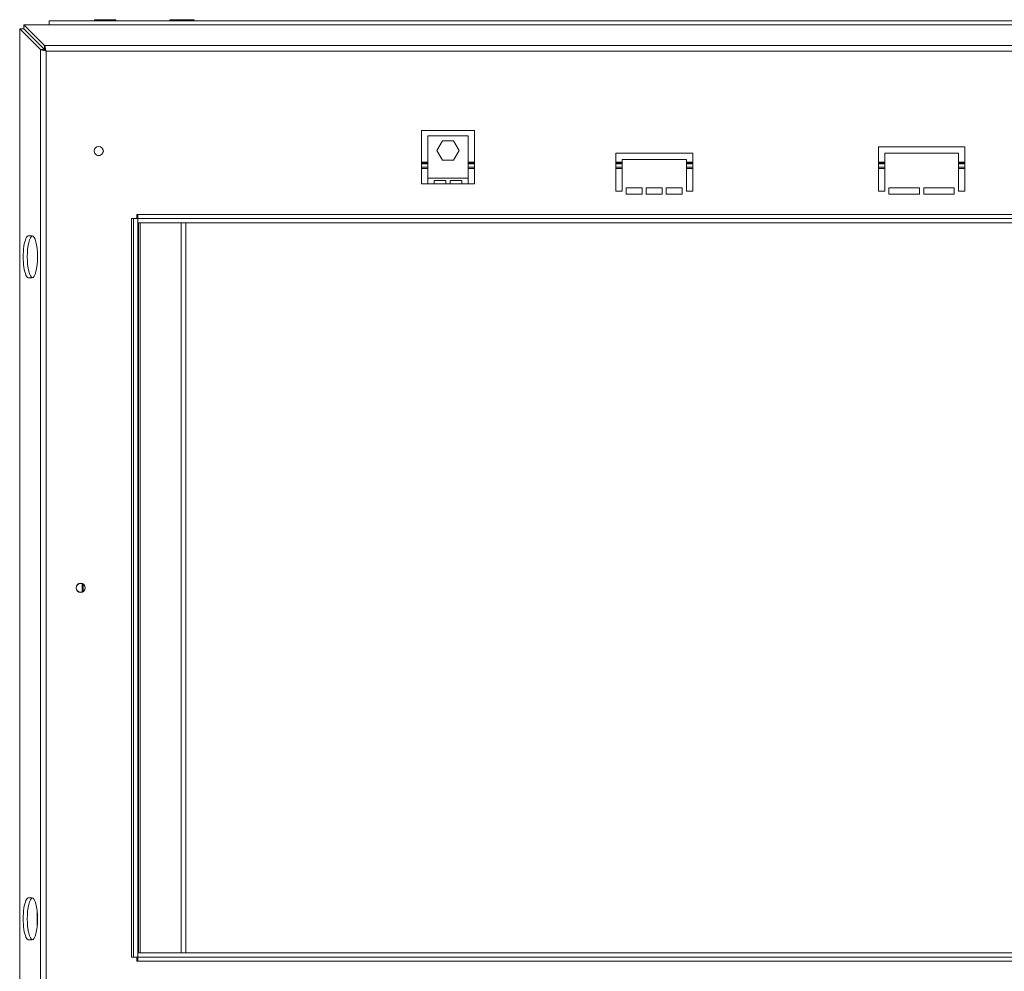
# Model space of a CAD drawing. Units: millimetres. Extents: x 1349 to 5340, y 384 to 3855.
# Drawn here: x 1627 to 2094, y 2514 to 2965 of the extents above; entities that cross this region are included whole.
import ezdxf

# ---------------------------------------------------------------- set-up
doc = ezdxf.new("R2010")
doc.units = ezdxf.units.MM
doc.header["$LTSCALE"] = 15

msp = doc.modelspace()

# ---------------------------------------------------------------- linework, layer by layer
at = {"color": 7, "linetype": 'Continuous', "lineweight": 15}
for p, q in [((1641.16, 2962.14), (1641.16, 2964)), ((1641.16, 2964), (3449.16, 2964)), ((1662.66, 2964.5), (1662.66, 2964)), ((1662.66, 2964.5), (1667.66, 2964.5)), ((1667.66, 2964.5), (1667.66, 2964)), ((1667.66, 2964.5), (1672.66, 2964.5)), ((1672.66, 2964.5), (1672.66, 2964)), ((1698.38, 2964.5), (1698.38, 2964)), ((1698.38, 2964.5), (1701.27, 2964.5)), ((1701.27, 2964.5), (1701.27, 2964)), ((1701.27, 2964.5), (1707.04, 2964.5)), ((1707.04, 2964.5), (1707.04, 2964)), ((1707.04, 2964.5), (1709.93, 2964.5)), ((1709.93, 2964.5), (1709.93, 2964)), ((1627.15, 2430.37), (1627.15, 2960.14)), ((1636.95, 2950.34), (1627.15, 2960.14)), ((1627.15, 2960.14), (1629.08, 2960.14)), ((1638.88, 2950.34), (1629.08, 2960.14)), ((1638.95, 2952.34), (1629.15, 2962.14)), ((1629.15, 2962.14), (3461.16, 2962.14)), ((1629.15, 2962.14), (1629.15, 2960.21)), ((1638.95, 2950.41), (1629.15, 2960.21)), ((1636.95, 2440.16), (1636.95, 2950.34)), ((1636.95, 2950.34), (1638.88, 2950.34)), ((1638.66, 2950.56), (1638.66, 2950.7)), ((3451.36, 2952.34), (1638.95, 2952.34)), ((1638.95, 2952.34), (1638.95, 2950.41)), ((1639.65, 2949.64), (1639.65, 2440.87)), ((3450.66, 2949.64), (1639.65, 2949.64)), ((1842.66, 2912.05), (1817.66, 2912.05)), ((1817.66, 2912.05), (1817.66, 2886.75)), ((1820.66, 2909.53), (1820.66, 2889.33)), ((1839.66, 2909.53), (1820.66, 2909.53)), ((1839.66, 2889.33), (1839.66, 2909.53)), ((1842.66, 2886.75), (1842.66, 2912.05)), ((1827.53, 2907.03), (1824.9, 2902.48)), ((1832.78, 2907.03), (1827.53, 2907.03)), ((1835.41, 2902.48), (1832.78, 2907.03)), ((2075.16, 2904.25), (2034.16, 2904.25)), ((2034.16, 2904.25), (2034.16, 2883.25)), ((2075.16, 2883.25), (2075.16, 2904.25)), ((1824.9, 2902.48), (1827.53, 2897.93)), ((1832.78, 2897.93), (1835.41, 2902.48)), ((1946.15, 2901.25), (1909.65, 2901.25)), ((1909.65, 2901.25), (1909.65, 2883.25)), ((1946.15, 2883.25), (1946.15, 2901.25)), ((2037.16, 2901.25), (2072.16, 2901.25)), ((2037.16, 2883.25), (2037.16, 2901.25)), ((2072.16, 2901.25), (2072.16, 2883.25)), ((1820.66, 2896.45), (1817.66, 2896.45)), ((1820.66, 2894.05), (1817.66, 2894.05)), ((1827.53, 2897.93), (1832.78, 2897.93)), ((1842.66, 2896.45), (1839.66, 2896.45)), ((1842.66, 2894.05), (1839.66, 2894.05)), ((1912.65, 2896.45), (1909.65, 2896.45)), ((1912.65, 2894.05), (1909.65, 2894.05)), ((1912.65, 2883.25), (1912.65, 2898.25)), ((1912.65, 2898.25), (1943.15, 2898.25)), ((1943.15, 2898.25), (1943.15, 2883.25)), ((1946.15, 2896.45), (1943.15, 2896.45)), ((1946.15, 2894.05), (1943.15, 2894.05)), ((2037.16, 2896.45), (2034.16, 2896.45)), ((2037.16, 2894.05), (2034.16, 2894.05)), ((2075.16, 2896.45), (2072.16, 2896.45)), ((2075.16, 2894.05), (2072.16, 2894.05)), ((1820.66, 2889.33), (1820.66, 2886.75)), ((1839.66, 2889.33), (1820.66, 2889.33)), ((1839.66, 2886.75), (1839.66, 2889.33)), ((1817.66, 2886.75), (1820.66, 2886.75)), ((1823.66, 2886.75), (1820.66, 2886.75)), ((1823.66, 2888.35), (1829.16, 2888.35)), ((1823.66, 2886.75), (1823.66, 2888.35)), ((1829.16, 2886.75), (1823.66, 2886.75)), ((1829.16, 2888.35), (1829.16, 2886.75)), ((1831.16, 2886.75), (1829.16, 2886.75)), ((1831.16, 2888.35), (1836.66, 2888.35)), ((1831.16, 2886.75), (1831.16, 2888.35)), ((1836.66, 2886.75), (1831.16, 2886.75)), ((1836.66, 2888.35), (1836.66, 2886.75)), ((1839.66, 2886.75), (1836.66, 2886.75)), ((1839.66, 2886.75), (1842.66, 2886.75)), ((1922.15, 2884.75), (1914.65, 2884.75)), ((1914.65, 2884.75), (1914.65, 2881.75)), ((1922.15, 2881.75), (1922.15, 2884.75)), ((1931.65, 2884.75), (1924.15, 2884.75)), ((1924.15, 2884.75), (1924.15, 2881.75)), ((1931.65, 2881.75), (1931.65, 2884.75)), ((1941.15, 2884.75), (1933.65, 2884.75)), ((1933.65, 2884.75), (1933.65, 2881.75)), ((1941.15, 2881.75), (1941.15, 2884.75)), ((2053.66, 2884.75), (2039.16, 2884.75)), ((2039.16, 2884.75), (2039.16, 2881.75)), ((2053.66, 2881.75), (2053.66, 2884.75)), ((2070.16, 2884.75), (2055.66, 2884.75)), ((2055.66, 2884.75), (2055.66, 2881.75)), ((2070.16, 2881.75), (2070.16, 2884.75)), ((1909.65, 2883.25), (1912.65, 2883.25)), ((1914.65, 2881.75), (1922.15, 2881.75)), ((1924.15, 2881.75), (1931.65, 2881.75)), ((1933.65, 2881.75), (1941.15, 2881.75)), ((1943.15, 2883.25), (1946.15, 2883.25)), ((2034.16, 2883.25), (2037.16, 2883.25)), ((2039.16, 2881.75), (2053.66, 2881.75)), ((2055.66, 2881.75), (2070.16, 2881.75)), ((2072.16, 2883.25), (2075.16, 2883.25)), ((1682.66, 2870.35), (1680.16, 2870.35)), ((1680.16, 2870.35), (1680.16, 2520.15)), ((1683.16, 2872.25), (1682.66, 2872.25)), ((1682.66, 2872.25), (1682.66, 2870.35)), ((1683.16, 2872.25), (1683.16, 2870.25)), ((3407.16, 2872.25), (1683.16, 2872.25)), ((1681.16, 2870.25), (1680.16, 2870.25)), ((1683.16, 2870.25), (1681.16, 2870.25)), ((1681.16, 2520.25), (1681.16, 2870.25)), ((1683.16, 2520.25), (1683.16, 2870.25)), ((1683.16, 2868.25), (1683.16, 2870.25)), ((3407.16, 2870.25), (1683.16, 2870.25)), ((3407.16, 2868.25), (1683.16, 2868.25)), ((1683.46, 2522.25), (1683.46, 2868.25)), ((1684.26, 2522.25), (1684.26, 2868.25)), ((1703.66, 2522.25), (1703.66, 2868.25)), ((1705.96, 2522.25), (1705.96, 2868.25)), ((1631.47, 2862.14), (1632.95, 2862.14)), ((1632.95, 2842.14), (1631.47, 2842.14)), ((1656.79, 2697.22), (1656.79, 2693.29)), ((1657.26, 2693.53), (1657.26, 2696.98)), ((1631.47, 2548.37), (1632.95, 2548.37)), ((1635.46, 2535.31), (1635.46, 2541.91)), ((1632.95, 2528.37), (1631.47, 2528.37)), ((1680.16, 2520.25), (1681.16, 2520.25)), ((1683.16, 2520.25), (1681.16, 2520.25)), ((1683.16, 2522.25), (1683.16, 2520.25)), ((1683.16, 2522.25), (3407.16, 2522.25)), ((1683.16, 2520.25), (3407.16, 2520.25)), ((1683.16, 2520.25), (1683.16, 2518.25)), ((1680.16, 2520.15), (1682.66, 2520.15)), ((1682.66, 2520.15), (1682.66, 2518.25)), ((1682.66, 2518.25), (1683.16, 2518.25)), ((1683.16, 2518.25), (3407.16, 2518.25))]:
    msp.add_line(p, q, dxfattribs=at)
at = {"color": 8, "linetype": 'Continuous', "lineweight": 15}
for p, q in [((1820.66, 2897.05), (1817.66, 2897.05)), ((1820.66, 2896.15), (1817.66, 2896.15)), ((1820.66, 2894.65), (1817.66, 2894.65)), ((1842.66, 2897.05), (1839.66, 2897.05)), ((1842.66, 2896.15), (1839.66, 2896.15)), ((1842.66, 2894.65), (1839.66, 2894.65)), ((1912.65, 2897.05), (1909.65, 2897.05)), ((1912.65, 2896.15), (1909.65, 2896.15)), ((1912.65, 2894.65), (1909.65, 2894.65)), ((1946.15, 2897.05), (1943.15, 2897.05)), ((1946.15, 2896.15), (1943.15, 2896.15)), ((1946.15, 2894.65), (1943.15, 2894.65)), ((2037.16, 2897.05), (2034.16, 2897.05)), ((2037.16, 2896.15), (2034.16, 2896.15)), ((2037.16, 2894.65), (2034.16, 2894.65)), ((2075.16, 2897.05), (2072.16, 2897.05)), ((2075.16, 2896.15), (2072.16, 2896.15)), ((2075.16, 2894.65), (2072.16, 2894.65))]:
    msp.add_line(p, q, dxfattribs=at)
at = {"color": 7, "linetype": 'Continuous', "lineweight": 15, "flags": 128}
msp.add_lwpolyline([(1641.16, 2962.26), (1641.07, 2962.24), (1640.69, 2962.14)], dxfattribs=at)
at = {"color": 7, "linetype": 'Continuous', "lineweight": 15}
for centre, radius in [((1664.6, 2902.25), 2.2), ((1664.6, 2902.25), 2.1), ((1656.06, 2695.25), 2.2), ((1656.06, 2695.25), 2.1)]:
    msp.add_circle(centre, radius, dxfattribs=at)
for centre, start_param, end_param in [((1631.47, 2852.14), 0, 3.141593), ((1633.41, 2852.14), 0.084708, 3.056885), ((1632.95, 2852.14), 3.141593, 6.283185), ((1631.47, 2538.37), 0, 3.141593), ((1633.41, 2538.37), 0.084708, 3.056885), ((1632.95, 2538.37), 3.141593, 6.283185)]:
    msp.add_ellipse(centre, major_axis=(0, 10), ratio=0.267949, start_param=start_param, end_param=end_param, dxfattribs=at)
for points, knots in [([(1639.65, 2949.64), (1639.32, 2949.73), (1638.66, 2949.9), (1637.8, 2950.11), (1637.21, 2950.26), (1637.03, 2950.32), (1636.95, 2950.34)], [0, 0, 0, 0, 0.277579, 0.545454, 0.807407, 1, 1, 1, 1]), ([(1639.65, 2949.64), (1639.55, 2949.73), (1639.36, 2949.91), (1639.11, 2950.12), (1638.95, 2950.26), (1638.9, 2950.32), (1638.88, 2950.34)], [0, 0, 0, 0, 0.319002, 0.612152, 0.853921, 1, 1, 1, 1]), ([(1638.95, 2952.34), (1638.99, 2952.24), (1639.07, 2952.04), (1639.23, 2951.42), (1639.42, 2950.59), (1639.57, 2949.96), (1639.65, 2949.64)], [0, 0, 0, 0, 0.23335, 0.477642, 0.733121, 1, 1, 1, 1]), ([(1638.95, 2950.41), (1638.99, 2950.38), (1639.07, 2950.32), (1639.23, 2950.14), (1639.42, 2949.91), (1639.57, 2949.73), (1639.65, 2949.64)], [0, 0, 0, 0, 0.21709, 0.455056, 0.715595, 1, 1, 1, 1])]:
    msp.add_open_spline(points, degree=3, knots=knots, dxfattribs=at)

doc.saveas('drawing.dxf')
